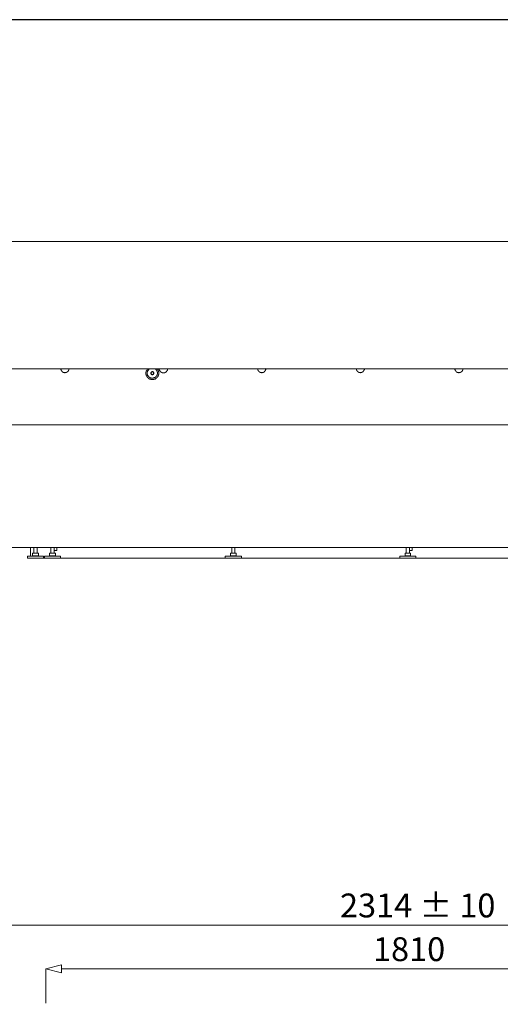
# Model space of a CAD drawing. Units: millimetres. Extents: x 13320 to 17775, y -4716 to -1567.
# Drawn here: x 14074 to 14754, y -2961 to -1567 of the extents above; entities that cross this region are included whole.
import ezdxf

# ---------------------------------------------------------------- set-up
doc = ezdxf.new("R2010")
doc.units = ezdxf.units.MM
doc.header["$MEASUREMENT"] = 0
for name, color, linetype, lineweight in [('Чертеж и Рисунок_Ном._пера__1', 7, 'Continuous', 13), ('Чертеж и Рисунок_Ном._пера__251', 7, 'Continuous', 25), ('Чертеж и Рисунок_Ном._пера__5', 5, 'Continuous', 0)]:
    doc.layers.add(name, color=color, linetype=linetype, lineweight=lineweight)
doc.layers.add('Чертеж и Рисунок_Ном._пера__35', color=7, linetype='Continuous', lineweight=20, true_color=0x2731ed)
doc.styles.add('СГЕНЕРИР_СТИЛЬ_1', font='arial.ttf')

msp = doc.modelspace()

# ---------------------------------------------------------------- linework, layer by layer
at = {"layer": 'Чертеж и Рисунок_Ном._пера__1', "linetype": 'Continuous', "flags": 128}
for points in [[(13998.5, -1881), (14110.8, -1881)], [(14110.8, -1881), (15140.6, -1881)], [(13998.5, -2061.4), (14110.8, -2061.4)], [(14110.8, -2061.4), (15140.6, -2061.4)], [(14132, -2061.4), (14132, -2062.6), (14132.2, -2062.8), (14132.2, -2063.3), (14132.5, -2063.3), (14132.5, -2063.8), (14132.7, -2063.8), (14132.7, -2064.3), (14132.9, -2064.3), (14132.9, -2064.5), (14133.2, -2064.5), (14133.2, -2064.8), (14133.4, -2064.8), (14133.4, -2065), (14133.7, -2065.3), (14133.9, -2065.5), (14134.1, -2065.5), (14134.1, -2065.7), (14134.4, -2065.7), (14134.4, -2066), (14134.9, -2066), (14134.9, -2066.2), (14135.3, -2066.2), (14135.3, -2066.5), (14135.8, -2066.5), (14136.1, -2066.7), (14137.3, -2066.7), (14137.5, -2066.9), (14138, -2066.9), (14138, -2066.7), (14139.2, -2066.7), (14139.4, -2066.5), (14139.9, -2066.5), (14139.9, -2066.2), (14140.4, -2066.2), (14140.4, -2066), (14140.9, -2066), (14140.9, -2065.7), (14141.1, -2065.7), (14141.1, -2065.5), (14141.4, -2065.5), (14141.4, -2065.3), (14141.6, -2065.3), (14142.1, -2064.8), (14142.1, -2064.5), (14142.3, -2064.5), (14142.3, -2064.3), (14142.6, -2064.3), (14142.6, -2063.8), (14142.8, -2063.8), (14142.8, -2063.3), (14143.1, -2063.3), (14143.1, -2062.8), (14143.3, -2062.6), (14143.3, -2061.4), (14143.5, -2061.4)], [(14252.4, -2067.7), (14252.4, -2067.9), (14252.4, -2069.4), (14252.4, -2069.6), (14252.7, -2069.6), (14252.7, -2070.3), (14252.9, -2070.6), (14252.9, -2071), (14253.1, -2071), (14253.1, -2071.5), (14253.4, -2071.8), (14253.4, -2072), (14253.6, -2072.2), (14253.6, -2072.5), (14253.9, -2072.5), (14253.9, -2072.7), (14254.1, -2073), (14254.1, -2073.2), (14254.3, -2073.2), (14254.3, -2073.4), (14254.6, -2073.4), (14254.6, -2073.7), (14254.8, -2073.7), (14254.8, -2073.9), (14255.1, -2073.9), (14255.1, -2074.2), (14255.3, -2074.2), (14255.3, -2074.4), (14255.6, -2074.4), (14255.6, -2074.7), (14255.8, -2074.7), (14255.8, -2074.9), (14256, -2074.9), (14256.3, -2075.1), (14256.5, -2075.1), (14256.5, -2075.4), (14256.8, -2075.4), (14257, -2075.6), (14257.2, -2075.6), (14257.5, -2075.9), (14258, -2075.9), (14258, -2076.1), (14258.4, -2076.1), (14258.7, -2076.3), (14259.4, -2076.3), (14259.4, -2076.6), (14259.6, -2076.6), (14261.3, -2076.6), (14261.6, -2076.8), (14261.6, -2076.6), (14261.8, -2076.6), (14263.3, -2076.6), (14263.5, -2076.6), (14263.5, -2076.3), (14264.2, -2076.3), (14264.5, -2076.1), (14264.9, -2076.1), (14264.9, -2075.9), (14265.4, -2075.9), (14265.7, -2075.6), (14265.9, -2075.6), (14266.2, -2075.4), (14266.4, -2075.4), (14266.4, -2075.1), (14266.6, -2075.1), (14266.9, -2074.9), (14267.1, -2074.9), (14267.1, -2074.7), (14267.4, -2074.7), (14267.4, -2074.4), (14267.6, -2074.4), (14267.6, -2074.2), (14267.8, -2074.2), (14267.8, -2073.9), (14268.1, -2073.9), (14268.1, -2073.7), (14268.3, -2073.7), (14268.3, -2073.4), (14268.6, -2073.4), (14268.6, -2073.2), (14268.8, -2073.2), (14268.8, -2073), (14269, -2072.7), (14269, -2072.5), (14269.3, -2072.5), (14269.3, -2072.2), (14269.5, -2072), (14269.5, -2071.8), (14269.8, -2071.5), (14269.8, -2071), (14270, -2071), (14270, -2070.6), (14270.2, -2070.3), (14270.2, -2069.6), (14270.5, -2069.6), (14270.5, -2069.4), (14270.5, -2067.7), (14270.7, -2067.4), (14270.5, -2067.4), (14270.5, -2067.2), (14270.5, -2065.7), (14270.5, -2065.5), (14270.2, -2065.5), (14270.2, -2064.8), (14270, -2064.5), (14270, -2064.1), (14269.8, -2064.1), (14269.8, -2063.6), (14269.5, -2063.3), (14269.5, -2063.1), (14269.3, -2062.8), (14269.3, -2062.6), (14269, -2062.6), (14269, -2062.4), (14268.8, -2062.1), (14268.8, -2061.9), (14268.6, -2061.9), (14268.6, -2061.6), (14268.3, -2061.6), (14268.3, -2061.4), (14268.1, -2061.4), (14268.1, -2061.2)], [(14254.8, -2061.4), (14253.4, -2063.8), (14252.9, -2065), (14252.4, -2066.5), (14252.4, -2067.7)], [(14261.6, -2074.9), (14261.3, -2074.7), (14259.6, -2074.7), (14259.4, -2074.4), (14258.9, -2074.4), (14258.9, -2074.2), (14258.4, -2074.2), (14258.2, -2073.9), (14258, -2073.9), (14257.7, -2073.7), (14257.5, -2073.7), (14257.5, -2073.4), (14257.2, -2073.4), (14257, -2073.2), (14256.8, -2073.2), (14256.8, -2073), (14256.5, -2073), (14256.5, -2072.7), (14256.3, -2072.7), (14256.3, -2072.5), (14256, -2072.5), (14256, -2072.2), (14255.8, -2072.2), (14255.8, -2072), (14255.6, -2071.8), (14255.6, -2071.5), (14255.3, -2071.5), (14255.3, -2071.3), (14255.1, -2071), (14255.1, -2070.8), (14254.8, -2070.6), (14254.8, -2070.1), (14254.6, -2070.1), (14254.6, -2069.6), (14254.3, -2069.4), (14254.3, -2065.7), (14254.6, -2065.5), (14254.6, -2065), (14254.8, -2065), (14254.8, -2064.5), (14255.1, -2064.3), (14255.1, -2064.1), (14255.3, -2063.8), (14255.3, -2063.6), (14255.6, -2063.6), (14255.6, -2063.3), (14255.8, -2063.1), (14255.8, -2062.8), (14256, -2062.8), (14256, -2062.6), (14256.3, -2062.6), (14256.3, -2062.4), (14256.5, -2062.4), (14256.5, -2062.1), (14256.8, -2062.1), (14256.8, -2061.9), (14257, -2061.9), (14257.2, -2061.6), (14257.5, -2061.6), (14257.5, -2061.4), (14257.7, -2061.4), (14258, -2061.2)], [(14264.9, -2061.4), (14265.2, -2061.4), (14265.2, -2061.6), (14265.7, -2061.6), (14265.7, -2061.9), (14265.9, -2061.9), (14265.9, -2062.1), (14266.2, -2062.1), (14266.2, -2062.4), (14266.4, -2062.4), (14266.4, -2062.6), (14266.6, -2062.6), (14266.6, -2062.8), (14266.9, -2062.8), (14266.9, -2063.1), (14267.1, -2063.1), (14267.1, -2063.3), (14267.4, -2063.6), (14267.4, -2063.8), (14267.6, -2063.8), (14267.6, -2064.1), (14267.8, -2064.3), (14267.8, -2064.5), (14268.1, -2064.8), (14268.1, -2065.3), (14268.3, -2065.3), (14268.3, -2066.2), (14268.6, -2066.2), (14268.6, -2066.5), (14268.6, -2068.6), (14268.6, -2068.9), (14268.3, -2068.9), (14268.3, -2069.8), (14268.1, -2069.8), (14268.1, -2070.3), (14267.8, -2070.6), (14267.8, -2071), (14267.6, -2071), (14267.6, -2071.3), (14267.4, -2071.3), (14267.4, -2071.8), (14267.1, -2071.8), (14267.1, -2072), (14266.9, -2072), (14266.9, -2072.2), (14266.6, -2072.2), (14266.6, -2072.5), (14266.4, -2072.5), (14266.4, -2072.7), (14266.2, -2072.7), (14266.2, -2073), (14265.9, -2073), (14265.9, -2073.2), (14265.7, -2073.2), (14265.4, -2073.4), (14265.2, -2073.4), (14265.2, -2073.7), (14264.9, -2073.7), (14264.7, -2073.9), (14264.5, -2073.9), (14264.2, -2074.2), (14263.7, -2074.2), (14263.7, -2074.4), (14262.8, -2074.4), (14262.8, -2074.7), (14261.6, -2074.7)], [(14271.2, -2061.4), (14271.2, -2062.8), (14271.5, -2062.8), (14271.5, -2063.3), (14271.7, -2063.3), (14271.7, -2063.8), (14271.9, -2064.1), (14271.9, -2064.3), (14272.2, -2064.3), (14272.2, -2064.5), (14272.4, -2064.8), (14272.4, -2065), (14272.7, -2065), (14272.7, -2065.3), (14272.9, -2065.3), (14272.9, -2065.5), (14273.1, -2065.5), (14273.1, -2065.7), (14273.4, -2065.7), (14273.6, -2066), (14273.9, -2066), (14273.9, -2066.2), (14274.3, -2066.2), (14274.3, -2066.5), (14274.6, -2066.5), (14274.8, -2066.7), (14275.3, -2066.7), (14275.5, -2066.9), (14276.8, -2066.9), (14277, -2067.2), (14277.5, -2067.2), (14277.5, -2066.9), (14278.9, -2066.9), (14278.9, -2066.7), (14279.4, -2066.7), (14279.4, -2066.5), (14279.9, -2066.5), (14280.1, -2066.2), (14280.4, -2066.2), (14280.4, -2066), (14280.6, -2066), (14280.8, -2065.7), (14281.1, -2065.7), (14281.1, -2065.5), (14281.3, -2065.5), (14281.3, -2065.3), (14281.6, -2065.3), (14281.6, -2065), (14281.8, -2065), (14281.8, -2064.8), (14282.1, -2064.5), (14282.1, -2064.3), (14282.3, -2064.3), (14282.3, -2063.8), (14282.5, -2063.8), (14282.5, -2063.6), (14282.8, -2063.3), (14282.8, -2062.8), (14283, -2062.6), (14283, -2061.4)], [(14410.7, -2061.4), (14410.7, -2062.6), (14410.9, -2062.8), (14410.9, -2063.3), (14411.2, -2063.3), (14411.2, -2063.8), (14411.4, -2063.8), (14411.4, -2064.3), (14411.7, -2064.3), (14411.7, -2064.5), (14411.9, -2064.5), (14411.9, -2064.8), (14412.1, -2064.8), (14412.1, -2065), (14412.6, -2065.5), (14412.9, -2065.5), (14412.9, -2065.7), (14413.1, -2065.7), (14413.1, -2066), (14413.6, -2066), (14413.6, -2066.2), (14414.1, -2066.2), (14414.1, -2066.5), (14414.5, -2066.5), (14414.8, -2066.7), (14416, -2066.7), (14416.2, -2066.9), (14416.7, -2066.9), (14416.7, -2066.7), (14417.9, -2066.7), (14418.2, -2066.5), (14418.6, -2066.5), (14418.6, -2066.2), (14419.1, -2066.2), (14419.1, -2066), (14419.6, -2066), (14419.6, -2065.7), (14419.8, -2065.7), (14419.8, -2065.5), (14420.1, -2065.5), (14420.1, -2065.3), (14420.3, -2065.3), (14420.8, -2064.8), (14420.8, -2064.5), (14421, -2064.5), (14421, -2064.3), (14421.3, -2064.3), (14421.3, -2063.8), (14421.5, -2063.8), (14421.5, -2063.3), (14421.8, -2063.3), (14421.8, -2062.8), (14422, -2062.6), (14422, -2061.4), (14422.3, -2061.2)], [(14550.2, -2061.4), (14550.2, -2062.6), (14550.4, -2062.8), (14550.4, -2063.3), (14550.7, -2063.3), (14550.7, -2063.8), (14550.9, -2063.8), (14550.9, -2064.3), (14551.1, -2064.3), (14551.1, -2064.5), (14551.4, -2064.5), (14551.4, -2064.8), (14551.6, -2064.8), (14551.6, -2065), (14552.1, -2065.5), (14552.3, -2065.5), (14552.3, -2065.7), (14552.6, -2065.7), (14552.6, -2066), (14553.1, -2066), (14553.1, -2066.2), (14553.5, -2066.2), (14553.5, -2066.5), (14554, -2066.5), (14554.3, -2066.7), (14555.5, -2066.7), (14555.7, -2066.9), (14556.2, -2066.9), (14556.2, -2066.7), (14557.4, -2066.7), (14557.6, -2066.5), (14558.1, -2066.5), (14558.1, -2066.2), (14558.6, -2066.2), (14558.6, -2066), (14559.1, -2066), (14559.1, -2065.7), (14559.3, -2065.7), (14559.3, -2065.5), (14559.6, -2065.5), (14559.6, -2065.3), (14559.8, -2065.3), (14560, -2065), (14560.3, -2064.8), (14560.3, -2064.5), (14560.5, -2064.5), (14560.5, -2064.3), (14560.8, -2064.3), (14560.8, -2063.8), (14561, -2063.8), (14561, -2063.3), (14561.3, -2063.3), (14561.3, -2062.8), (14561.5, -2062.6), (14561.5, -2061.4), (14561.7, -2061.4)], [(14689.6, -2061.4), (14689.6, -2062.6), (14689.9, -2062.8), (14689.9, -2063.3), (14690.1, -2063.3), (14690.1, -2063.8), (14690.4, -2063.8), (14690.4, -2064.3), (14690.6, -2064.3), (14690.6, -2064.5), (14690.9, -2064.5), (14690.9, -2064.8), (14691.1, -2064.8), (14691.1, -2065), (14691.6, -2065.5), (14691.8, -2065.5), (14691.8, -2065.7), (14692.1, -2065.7), (14692.1, -2066), (14692.5, -2066), (14692.5, -2066.2), (14693, -2066.2), (14693, -2066.5), (14693.5, -2066.5), (14693.7, -2066.7), (14694.9, -2066.7), (14695.2, -2066.9), (14695.7, -2066.9), (14695.7, -2066.7), (14696.9, -2066.7), (14697.1, -2066.5), (14697.6, -2066.5), (14697.6, -2066.2), (14698.1, -2066.2), (14698.1, -2066), (14698.6, -2066), (14698.6, -2065.7), (14698.8, -2065.7), (14698.8, -2065.5), (14699, -2065.5), (14699, -2065.3), (14699.3, -2065.3), (14699.8, -2064.8), (14699.8, -2064.5), (14700, -2064.5), (14700, -2064.3), (14700.2, -2064.3), (14700.2, -2063.8), (14700.5, -2063.8), (14700.5, -2063.3), (14700.7, -2063.3), (14700.7, -2062.8), (14701, -2062.6), (14701, -2061.4), (14701.2, -2061.4)], [(13967.2, -2140.7), (14110.8, -2140.7)], [(14110.8, -2140.7), (15285.8, -2140.7)], [(13967.2, -2314.6), (14110.8, -2314.6)], [(14084.8, -2326.6), (14084.8, -2329.5)], [(14107.6, -2326.6), (14107.4, -2326.6), (14085, -2326.6), (14084.8, -2326.6)], [(14089.1, -2314.6), (14089.1, -2326.6)], [(14092, -2322.3), (14092, -2326.1), (14093.9, -2326.1)], [(14092, -2322.3), (14093.9, -2322.3)], [(14093.9, -2314.6), (14093.9, -2322.3)], [(14093.9, -2322.3), (14098, -2322.3)], [(14093.9, -2326.1), (14098, -2326.1)], [(14094.6, -2326.1), (14094.6, -2326.4), (14094.4, -2326.4)], [(14094.4, -2326.4), (14094.4, -2326.6)], [(14098, -2326.4), (14097.8, -2326.4), (14097.8, -2326.1)], [(14098, -2322.3), (14100.4, -2322.3)], [(14098, -2326.1), (14100.4, -2326.1)], [(14098, -2326.6), (14098, -2326.4)], [(14098.5, -2322.3), (14098.5, -2314.6)], [(14100.4, -2322.3), (14100.4, -2326.1)], [(14107.6, -2329.5), (14107.6, -2326.6)], [(14108.6, -2326.6), (14108.6, -2329.5)], [(14131.5, -2326.6), (14131.3, -2326.6), (14108.8, -2326.6), (14108.6, -2326.6)], [(14110.8, -2314.6), (14890.1, -2314.6)], [(14115.8, -2322.3), (14115.8, -2326.1)], [(14115.8, -2322.3), (14118.2, -2322.3)], [(14115.8, -2326.1), (14118.2, -2326.1)], [(14117.8, -2314.6), (14117.8, -2322.3)], [(14118.2, -2322.3), (14122.3, -2322.3)], [(14118.2, -2326.1), (14122.3, -2326.1)], [(14118.5, -2326.4), (14118.2, -2326.6)], [(14118.7, -2326.1), (14118.5, -2326.1), (14118.5, -2326.4)], [(14121.9, -2326.4), (14121.6, -2326.1)], [(14121.9, -2326.6), (14121.9, -2326.4)], [(14122.3, -2322.3), (14122.3, -2314.6)], [(14122.3, -2318.7), (14126.2, -2318.7), (14126.2, -2314.6)], [(14122.3, -2322.3), (14124.3, -2322.3)], [(14122.3, -2326.1), (14124.3, -2326.1)], [(14124.3, -2322.3), (14124.3, -2326.1)], [(14131.5, -2329.5), (14131.5, -2326.6)], [(14364.7, -2326.6), (14364.7, -2329.5)], [(14387.6, -2326.6), (14387.3, -2326.6), (14364.9, -2326.6), (14364.7, -2326.6)], [(14371.9, -2322.3), (14371.9, -2326.1)], [(14371.9, -2322.3), (14374.3, -2322.3)], [(14371.9, -2326.1), (14374.3, -2326.1)], [(14373.8, -2314.6), (14373.8, -2322.3)], [(14374.3, -2322.3), (14378.4, -2322.3)], [(14374.3, -2326.1), (14378.4, -2326.1)], [(14374.6, -2326.4), (14374.3, -2326.6)], [(14374.8, -2326.1), (14374.6, -2326.1), (14374.6, -2326.4)], [(14377.9, -2326.4), (14377.7, -2326.1)], [(14377.9, -2326.6), (14377.9, -2326.4)], [(14378.4, -2322.3), (14378.4, -2314.6)], [(14378.4, -2322.3), (14380.3, -2322.3)], [(14378.4, -2326.1), (14380.3, -2326.1)], [(14380.3, -2322.3), (14380.3, -2326.1)], [(14387.6, -2329.5), (14387.6, -2326.6)], [(14611.8, -2326.6), (14611.8, -2329.5)], [(14633, -2326.6), (14632.3, -2326.6), (14612.1, -2326.6), (14611.8, -2326.6)], [(14619.3, -2322.3), (14619.3, -2326.1)], [(14619.3, -2322.3), (14619.5, -2322.3)], [(14619.3, -2326.1), (14619.5, -2326.1)], [(14619.5, -2322.3), (14623.4, -2322.3)], [(14619.5, -2326.1), (14623.4, -2326.1)], [(14620.8, -2314.6), (14620.8, -2322.3)], [(14621.5, -2326.4), (14621.2, -2326.6)], [(14621.7, -2326.1), (14621.5, -2326.1), (14621.5, -2326.4)], [(14623.4, -2322.3), (14627, -2322.3)], [(14623.4, -2326.1), (14627, -2326.1)], [(14624.8, -2326.4), (14624.8, -2326.1), (14624.6, -2326.1)], [(14624.8, -2326.6), (14624.8, -2326.4)], [(14625.3, -2322.3), (14625.3, -2314.6)], [(14625.3, -2318.7), (14629.2, -2318.7), (14629.2, -2314.6)], [(14627, -2322.3), (14627, -2326.1)], [(14634.5, -2326.6), (14633, -2326.6)], [(14634.5, -2329.5), (14634.5, -2326.6)], [(14107.6, -2329.5), (14107.4, -2329.5), (14085, -2329.5), (14084.8, -2329.5)], [(14108.6, -2329.5), (14107.6, -2329.5)], [(14131.5, -2329.5), (14131.3, -2329.5), (14108.8, -2329.5), (14108.6, -2329.5)], [(14260.1, -2329.5), (14254.3, -2329.5), (14135.1, -2329.5), (14131.5, -2329.5)], [(14364.7, -2329.5), (14260.1, -2329.5)], [(14387.6, -2329.5), (14387.3, -2329.5), (14364.9, -2329.5), (14364.7, -2329.5)], [(14611.8, -2329.5), (14387.6, -2329.5)], [(14633, -2329.5), (14632.3, -2329.5), (14612.1, -2329.5), (14611.8, -2329.5)], [(14634.5, -2329.5), (14633, -2329.5)], [(14858.8, -2329.5), (14634.5, -2329.5)]]:
    msp.add_lwpolyline(points, dxfattribs=at)
for points in [[(14263, -2069.4), (14262.5, -2069.4), (14262.5, -2069.6), (14262.1, -2069.6), (14261.8, -2069.8), (14261.1, -2069.8), (14260.9, -2069.6), (14260.4, -2069.6), (14260.4, -2069.4), (14260.1, -2069.4), (14259.9, -2069.1), (14259.6, -2068.9), (14259.6, -2068.6), (14259.4, -2068.6), (14259.4, -2068.1), (14259.2, -2067.9), (14259.2, -2067.2), (14259.4, -2066.9), (14259.4, -2066.5), (14259.6, -2066.5), (14259.6, -2066.2), (14259.9, -2066), (14260.1, -2066), (14260.1, -2065.7), (14260.4, -2065.7), (14260.4, -2065.5), (14260.9, -2065.5), (14261.1, -2065.3), (14261.8, -2065.3), (14262.1, -2065.5), (14262.5, -2065.5), (14262.5, -2065.7), (14262.8, -2065.7), (14263, -2066), (14263.3, -2066.2), (14263.3, -2066.5), (14263.5, -2066.5), (14263.5, -2066.9), (14263.7, -2067.2), (14263.7, -2067.9), (14263.5, -2068.1), (14263.5, -2068.6), (14263.3, -2068.6), (14263.3, -2068.9), (14263, -2069.1)], [(14262.8, -2069.1), (14262.8, -2068.9), (14263, -2068.6), (14263, -2068.4), (14263.3, -2068.4), (14263.3, -2068.1), (14263.3, -2066.9), (14263.3, -2066.7), (14263, -2066.7), (14263, -2066.5), (14262.5, -2066), (14262.3, -2066), (14262.3, -2065.7), (14262.1, -2065.7), (14260.9, -2065.7), (14260.6, -2065.7), (14260.6, -2066), (14260.4, -2066), (14260.4, -2066.2), (14260.1, -2066.2), (14259.9, -2066.5), (14259.9, -2066.7), (14259.6, -2066.7), (14259.6, -2066.9), (14259.6, -2068.1), (14259.6, -2068.4), (14259.9, -2068.4), (14259.9, -2068.6), (14260.1, -2068.9), (14260.4, -2069.1), (14260.6, -2069.1), (14260.6, -2069.4), (14260.9, -2069.4), (14262.1, -2069.4), (14262.3, -2069.4), (14262.3, -2069.1)]]:
    msp.add_lwpolyline(points, close=True, dxfattribs=at)
at = {"layer": 'Чертеж и Рисунок_Ном._пера__251', "linetype": 'Continuous', "flags": 128}
msp.add_lwpolyline([(17772.8, -1567.2), (13320.2, -1567.2), (13320.2, -4715.5), (17772.8, -4715.5)], close=True, dxfattribs=at)
at = {"layer": 'Чертеж и Рисунок_Ном._пера__35', "linetype": 'Continuous', "flags": 128}
for points in [[(13989.3, -2849.1), (15262.1, -2849.1)], [(14110.8, -2959.5), (14110.8, -2911)], [(15118.6, -2911), (14132.8, -2911)]]:
    msp.add_lwpolyline(points, dxfattribs=at)
at = {"layer": 'Чертеж и Рисунок_Ном._пера__5', "linetype": 'Continuous', "flags": 128}
msp.add_lwpolyline([(14110.8, -2911), (14132.8, -2905.2), (14132.8, -2916.4)], close=True, dxfattribs=at)

# ---------------------------------------------------------------- texts
at = {"layer": 'Чертеж и Рисунок_Ном._пера__5', "linetype": 'Continuous', "char_height": 33.75, "attachment_point": 7, "style": 'СГЕНЕРИР_СТИЛЬ_1'}
for s, insert in [('\\A1;{\\fArial|b0|i0|c204|p38; 2314 ± 10}', (14516.7, -2838.1)), ('\\A1;{\\fArial|b0|i0|c204|p38; 1810}', (14563.4, -2900))]:
    msp.add_mtext(s, dxfattribs=dict(at, insert=insert))

doc.saveas('drawing.dxf')
